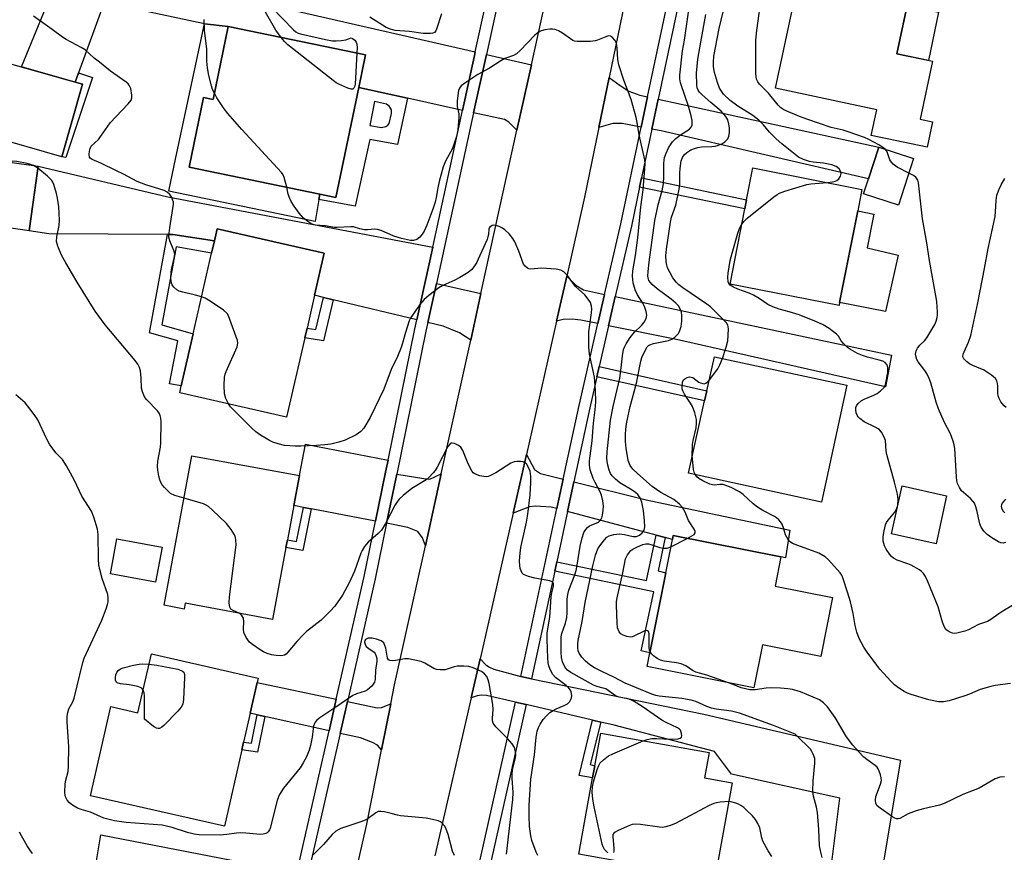
# Model space of a CAD drawing. Units: inches. Extents: x 1285762 to 1291762, y 509451 to 513451.
# Drawn here: x 1288028 to 1288328, y 511380 to 511634 of the extents above; entities that cross this region are included whole.
import ezdxf

# ---------------------------------------------------------------- set-up
doc = ezdxf.new("R2010")
doc.units = ezdxf.units.IN
doc.header["$MEASUREMENT"] = 0
for name, color, linetype in [('BLDG-Footprint', 5, 'Continuous'), ('CULTRL-Pad', 6, 'Continuous'), ('TRANS-Driveway', 251, 'Continuous'), ('TRANS-Non Street Sidewalk', 7, 'Continuous'), ('TRANS-Road', 130, 'Continuous'), ('TRANS-Street Sidewalk', 7, 'Continuous'), ('Undefined', 1, 'Continuous')]:
    doc.layers.add(name, color=color, linetype=linetype)

msp = doc.modelspace()

# ---------------------------------------------------------------- linework, layer by layer
at = {"layer": 'BLDG-Footprint'}
for points, elevation in [([(1288306.5, 511602.39), (1288304.85, 511594.63), (1288287.85, 511598.24), (1288289.52, 511606.07), (1288258.64, 511612.63), (1288266.34, 511648.83), (1288299.63, 511641.75), (1288295.68, 511623.16), (1288306.54, 511620.85), (1288302.78, 511603.17)], 354.08), ([(1288131.65, 511612.84), (1288124.71, 511579.31), (1288119.77, 511580.34), (1288079.94, 511588.58), (1288084.34, 511609.84), (1288087.27, 511609.24), (1288091.87, 511631.48), (1288133.72, 511622.81)], 329), ([(1288047.52, 511613.82), (1288041.23, 511591.71), (1288019.23, 511597.97), (1288025.51, 511620.08)], 325.5), ([(1288300.73, 511591.25), (1288296.15, 511577.01), (1288285.52, 511580.43), (1288286.98, 511584.97), (1288290.11, 511594.67)], 335.87), ([(1288033.98, 511588.85), (1288031.2, 511569.19), (1288013.84, 511571.65), (1288016.62, 511591.31)], 323.95), ([(1288278.2, 511547.26), (1288278.02, 511546.34), (1288244.81, 511552.88), (1288249.33, 511575.83), (1288249.87, 511578.62), (1288251.79, 511588.34), (1288285, 511581.8), (1288283.71, 511575.27)], 335), ([(1288115.22, 511536.52), (1288109.69, 511512.33), (1288077.09, 511519.77), (1288077.59, 511521.94), (1288081.2, 511537.78), (1288086.82, 511562.38), (1288087.66, 511566.06), (1288088.52, 511569.81), (1288121.12, 511562.36), (1288118.19, 511549.52), (1288115.9, 511539.49)], 327.2), ([(1288280.38, 511522.05), (1288272.72, 511486.43), (1288232.11, 511495.22), (1288237.06, 511517.28), (1288237.77, 511520.4), (1288240.09, 511530.77)], 333.06), ([(1288109.46, 511472.6), (1288105.39, 511450.68), (1288078.79, 511455.63), (1288078.46, 511453.84), (1288072.34, 511454.97), (1288080.83, 511500.6), (1288113.56, 511494.51), (1288111.84, 511485.39), (1288109.9, 511474.98)], 324.36), ([(1288310.81, 511488.39), (1288307.58, 511473.74), (1288294, 511476.73), (1288297.23, 511491.38)], 335.07), ([(1288276.08, 511457.38), (1288272.52, 511439.38), (1288254.68, 511442.91), (1288252.09, 511429.86), (1288219.57, 511436.3), (1288220.4, 511440.47), (1288225.23, 511464.88), (1288227.25, 511475.05), (1288227.48, 511476.23), (1288260.27, 511469.73), (1288258.51, 511460.86)], 330.71), ([(1288100.74, 511431.41), (1288098.61, 511422.08), (1288096.59, 511413.26), (1288096.06, 511410.94), (1288090.73, 511387.6), (1288049.91, 511396.93), (1288056.12, 511424.11), (1288064.36, 511422.22), (1288068.48, 511440.23), (1288101.06, 511432.78)], 323.32), ([(1288245.46, 511400.87), (1288240.19, 511371.66), (1288198.75, 511379.13), (1288202.94, 511402.38), (1288203.14, 511403.49), (1288203.6, 511406), (1288205.41, 511416.03), (1288238.43, 511410.08), (1288237.05, 511402.39)], 326.16)]:
    msp.add_lwpolyline(points, close=True, dxfattribs=dict(at, elevation=elevation))
at = {"layer": 'CULTRL-Pad'}
for points in [[(1288046.3, 511617.32), (1288045.27, 511614.46), (1288028.93, 511619.11), (1288043.22, 511654.16), (1288057.8, 511649.06), (1288054.06, 511638.76)], [(1288308.36, 511635.8), (1288305.24, 511621.13), (1288295.68, 511623.16), (1288298.8, 511637.84)], [(1288091.87, 511631.48), (1288087.27, 511609.24), (1288084.34, 511609.84), (1288079.94, 511588.58), (1288119.77, 511580.34), (1288119.49, 511578.68), (1288118.39, 511571.98), (1288073.78, 511581.2), (1288075.97, 511591.52), (1288084.62, 511632.31)], [(1288296.04, 511561.74), (1288292.22, 511544.57), (1288278.2, 511547.26), (1288283.71, 511575.27), (1288288.63, 511574.22), (1288286.59, 511563.95)], [(1288071.75, 511472.66), (1288069.76, 511462.01), (1288055.97, 511464.58), (1288057.96, 511475.24)]]:
    msp.add_lwpolyline(points, close=True, dxfattribs=at)
at = {"layer": 'TRANS-Driveway'}
for points in [[(1288167.19, 511623.71), (1288166.96, 511622.64), (1288163.3, 511605.86), (1288146.51, 511609.56), (1288131.65, 511612.84), (1288133.72, 511622.81), (1288091.87, 511631.48), (1288084.62, 511632.31), (1288054.06, 511638.76), (1288057.8, 511649.06), (1288088.46, 511641.79)], [(1288184.26, 511619.78), (1288179.88, 511599.88), (1288177.41, 511602.29), (1288176.05, 511603.05), (1288166.66, 511605.11), (1288170.55, 511622.93)], [(1288219.68, 511610.02), (1288217.72, 511600.79), (1288211.94, 511601.91), (1288209.05, 511601.83), (1288204.85, 511600.7), (1288207.98, 511615.93), (1288211.31, 511613.47), (1288213.98, 511611.78), (1288217.31, 511610.54)], [(1288221, 511600.16), (1288222.94, 511609.31), (1288290.11, 511594.67), (1288286.98, 511584.97), (1288223.86, 511599.61)], [(1288154.2, 511564.14), (1288149.37, 511541.99), (1288123.89, 511548.14), (1288120.93, 511548.86), (1288118.19, 511549.52), (1288121.12, 511562.36), (1288088.52, 511569.81), (1288087.66, 511566.06), (1288074.98, 511568.06), (1288073.35, 511568.07), (1288037.26, 511568.19), (1288031.2, 511569.19), (1288033.98, 511588.85), (1288073.53, 511579.54)], [(1288206.55, 511549.77), (1288204.51, 511540.88), (1288199.36, 511541.92), (1288196.72, 511542.17), (1288193.92, 511542.14), (1288191.94, 511541.58), (1288195.05, 511555.37), (1288197.82, 511552.59), (1288200.13, 511551.13)], [(1288168.89, 511550.02), (1288165.77, 511535.83), (1288162.36, 511538.07), (1288157.36, 511540.06), (1288152.72, 511541.18), (1288155.33, 511553.12)], [(1288207.78, 511540.22), (1288209.81, 511549.08), (1288294, 511531.23), (1288292.14, 511521.56), (1288228.47, 511536.06)], [(1288140.58, 511499.23), (1288139.82, 511495.52), (1288136.77, 511480.62), (1288117.21, 511484.36), (1288114.83, 511484.81), (1288111.84, 511485.39), (1288113.56, 511494.51), (1288115.4, 511504.08)], [(1288193.99, 511493.46), (1288192.68, 511487.36), (1288192.06, 511484.46), (1288190.35, 511484.92), (1288185.47, 511485.16), (1288183.7, 511484.97), (1288178.74, 511483.04), (1288182.78, 511500.97), (1288185.17, 511496.39), (1288187, 511495.19)], [(1288151.97, 511473.11), (1288151.06, 511475.59), (1288149.65, 511477.51), (1288146.67, 511478.72), (1288140.16, 511479.97), (1288143.22, 511494.96), (1288151.54, 511493.6), (1288153.37, 511493.47), (1288156.82, 511495.08)], [(1288225.09, 511475.63), (1288222.3, 511476.38), (1288195.29, 511483.6), (1288197.23, 511492.65), (1288219.26, 511487.18), (1288263.01, 511477.85), (1288261.71, 511469.45), (1288260.27, 511469.73), (1288227.48, 511476.23), (1288227.25, 511475.05)], [(1288124.82, 511426.34), (1288122.62, 511416.67), (1288103, 511421.09), (1288100.68, 511421.61), (1288098.61, 511422.08), (1288100.74, 511431.41)], [(1288141.42, 511424.89), (1288138.62, 511410.88), (1288137.36, 511412.34), (1288135.89, 511413.14), (1288132.17, 511414.53), (1288125.98, 511415.92), (1288128.19, 511425.64), (1288137.23, 511423.73), (1288138.64, 511423.85)], [(1288112.77, 511373.36), (1288110.75, 511364.45), (1288090.68, 511368.52), (1288087.45, 511369.17), (1288051.69, 511376.43), (1288053.06, 511385.01)]]:
    msp.add_lwpolyline(points, close=True, dxfattribs=at)
at = {"layer": 'TRANS-Non Street Sidewalk'}
for points in [[(1288050.51, 511615.88), (1288042.4, 511591.49), (1288041.23, 511591.71), (1288047.52, 511613.82), (1288045.27, 511614.46), (1288046.3, 511617.32)], [(1288217.25, 511582.49), (1288217.84, 511585.27), (1288249.87, 511578.62), (1288249.33, 511575.83)], [(1288087.66, 511566.06), (1288086.82, 511562.38), (1288076.02, 511564.27), (1288071.67, 511540.46), (1288081.2, 511537.78), (1288077.59, 511521.94), (1288074.03, 511522.55), (1288076.57, 511535.64), (1288067.87, 511538.09), (1288073.35, 511568.07), (1288074.98, 511568.06)], [(1288123.89, 511548.14), (1288120.92, 511535.61), (1288115.22, 511536.52), (1288115.9, 511539.49), (1288118.6, 511539.06), (1288120.93, 511548.86)], [(1288204.22, 511524.67), (1288204.94, 511527.79), (1288237.77, 511520.4), (1288237.06, 511517.28)], [(1288117.21, 511484.36), (1288114.64, 511471.67), (1288109.46, 511472.6), (1288109.9, 511474.98), (1288112.74, 511474.48), (1288114.83, 511484.81)], [(1288225.09, 511475.63), (1288222.9, 511465.44), (1288225.23, 511464.88), (1288220.4, 511440.47), (1288217.7, 511441.13), (1288221.6, 511459.06), (1288191.38, 511465.36), (1288192, 511468.27), (1288219.33, 511462.57), (1288222.3, 511476.38)], [(1288103, 511421.09), (1288100.82, 511410.21), (1288096.06, 511410.94), (1288096.59, 511413.26), (1288098.93, 511412.91), (1288100.68, 511421.61)], [(1288205.39, 511419.37), (1288202.14, 511406.42), (1288203.6, 511406), (1288203.14, 511403.49), (1288202.94, 511402.38), (1288198.8, 511403.1), (1288202.92, 511419.95)]]:
    msp.add_lwpolyline(points, close=True, dxfattribs=at)
for points in [[(1288146.51, 511609.56, 0), (1288143.44, 511595.52, 0), (1288135, 511597.01, 0), (1288130.56, 511576.67, 0), (1288119.49, 511578.68, 0), (1288119.77, 511580.34, 0), (1288124.71, 511579.31, 0), (1288131.65, 511612.84, 0)], [(1288135.06, 511601.28, 0), (1288138.61, 511600.65, 0), (1288139.94, 511600.92, 0), (1288140.55, 511601.33, 0), (1288140.98, 511601.88, 0), (1288141.64, 511604.92, 0), (1288141.6, 511606.08, 0), (1288141.08, 511607.11, 0), (1288140.16, 511607.82, 0), (1288136.42, 511608.61, 0)]]:
    msp.add_polyline3d(points, close=True, dxfattribs=at)
at = {"layer": 'TRANS-Road'}
for points in [[(1288130.42, 511372.2), (1288134.08, 511388.21), (1288138.62, 511410.88), (1288141.42, 511424.89), (1288142.6, 511430.76), (1288151.97, 511473.11), (1288156.82, 511495.08), (1288165.77, 511535.83), (1288168.89, 511550.02), (1288179.88, 511599.88), (1288184.26, 511619.78), (1288193.38, 511661.01)], [(1288216.49, 511657.34), (1288207.98, 511615.93), (1288204.85, 511600.7), (1288200.47, 511579.42), (1288195.05, 511555.37), (1288191.94, 511541.58), (1288182.78, 511500.97), (1288178.74, 511483.04), (1288169.82, 511443.51), (1288168.7, 511438.61), (1288165.97, 511426.77), (1288154.86, 511378.57)]]:
    msp.add_lwpolyline(points, dxfattribs=at)
msp.add_lwpolyline([(1288181.09, 511433.24), (1288184.35, 511432.55), (1288236.78, 511421.74), (1288296.75, 511407.75), (1288290.97, 511373.11), (1288275.87, 511376.66), (1288278.31, 511396.2), (1288245.22, 511403.53), (1288240.11, 511410.42), (1288209.47, 511418.41), (1288205.39, 511419.37), (1288202.92, 511419.95), (1288182.66, 511424.69), (1288179.42, 511425.45), (1288170.6, 511427.52), (1288169.18, 511427.59), (1288167.76, 511427.42), (1288165.97, 511426.77), (1288168.7, 511438.61), (1288170.35, 511436.87), (1288171.53, 511436.09), (1288172.82, 511435.51)], close=True, dxfattribs=at)
at = {"layer": 'TRANS-Street Sidewalk'}
for points in [[(1288229.73, 511641.36), (1288222.94, 511609.31), (1288221, 511600.16), (1288217.84, 511585.27), (1288217.25, 511582.49), (1288214.73, 511570.6), (1288209.81, 511549.08), (1288207.78, 511540.22), (1288204.94, 511527.79), (1288204.22, 511524.67), (1288202.06, 511515.21), (1288197.23, 511492.65), (1288195.29, 511483.6), (1288192, 511468.27), (1288191.38, 511465.36), (1288184.35, 511432.55), (1288181.09, 511433.24), (1288192.06, 511484.46), (1288192.68, 511487.36), (1288193.99, 511493.46), (1288198.8, 511515.93), (1288204.51, 511540.88), (1288206.55, 511549.77), (1288211.48, 511571.32), (1288217.72, 511600.79), (1288219.68, 511610.02), (1288230.09, 511659.16)], [(1288167.64, 511372.93), (1288179.42, 511425.45), (1288182.66, 511424.69), (1288170.89, 511372.23)]]:
    msp.add_lwpolyline(points, dxfattribs=at)
for points in [[(1288230.16, 511892.59, 0), (1288226.41, 511875.1, 0), (1288222.64, 511857.64, 0), (1288210.47, 511801.21, 0), (1288208.29, 511791.1, 0), (1288204.08, 511771.56, 0), (1288199.03, 511749.36, 0), (1288194.51, 511729.5, 0), (1288182.23, 511675.49, 0), (1288180.18, 511666.5, 0), (1288176.99, 511652.46, 0), (1288170.55, 511622.93, 0), (1288166.66, 511605.11, 0), (1288155.33, 511553.12, 0), (1288152.72, 511541.18, 0), (1288152.15, 511538.54, 0), (1288143.22, 511494.96, 0), (1288140.16, 511479.97, 0), (1288136.7, 511463.08, 0), (1288128.19, 511425.64, 0), (1288125.98, 511415.92, 0), (1288116.16, 511372.69, 0)], [(1288112.77, 511373.36, 0), (1288122.62, 511416.67, 0), (1288124.82, 511426.34, 0), (1288133.33, 511463.81, 0), (1288136.77, 511480.62, 0), (1288139.82, 511495.52, 0), (1288140.58, 511499.23, 0), (1288148.77, 511539.25, 0), (1288149.37, 511541.99, 0), (1288154.2, 511564.14, 0), (1288163.3, 511605.86, 0), (1288166.96, 511622.64, 0), (1288167.19, 511623.71, 0), (1288173.62, 511653.21, 0)]]:
    msp.add_polyline3d(points, dxfattribs=at)
at = {"layer": 'Undefined'}
for p, q in [((1288033.9, 511588.24, 324), (1288032.55, 511589.06, 324)), ((1288295.86, 511485.14, 334), (1288295.97, 511485.64, 334)), ((1288226.81, 511472.82, 330), (1288231.73, 511475.38, 330))]:
    msp.add_line(p, q, dxfattribs=at)
for points, elevation in [([(1288105.12, 511637.33), (1288111.81, 511630.43), (1288112.47, 511629.86), (1288113.16, 511629.46), (1288113.87, 511629.23), (1288121.55, 511627.44), (1288123.67, 511627.06), (1288124.77, 511627.04), (1288126.44, 511627.17), (1288127.76, 511627.42), (1288129.4, 511627.98), (1288129.8, 511627.83), (1288130.46, 511627.24), (1288130.83, 511626.68), (1288131.08, 511626.1), (1288131.2, 511625.03), (1288131.07, 511623.36)], 330), ([(1288231.73, 511475.38), (1288233.14, 511476.12), (1288233.83, 511476.58), (1288234.22, 511477.12), (1288234.23, 511477.52), (1288233.92, 511478.2), (1288232.11, 511480.83), (1288231.1, 511483.34), (1288230.31, 511484.8), (1288229.41, 511485.84), (1288227.66, 511487.26), (1288223.75, 511489.39), (1288221.06, 511491.2), (1288216.56, 511495.12), (1288215.16, 511496.5), (1288214.42, 511497.61), (1288213.78, 511499.1), (1288213.12, 511502.91), (1288212.94, 511504.93), (1288212.93, 511507.2), (1288213.02, 511508.61), (1288213.26, 511510.28), (1288213.75, 511512.79), (1288214.42, 511515.6), (1288216.31, 511522.7), (1288217.62, 511529.42), (1288217.96, 511530.49), (1288218.73, 511532.3), (1288219.53, 511533.75), (1288219.91, 511534.14), (1288220.37, 511534.44), (1288221.44, 511534.81), (1288226.05, 511535.76), (1288227.08, 511536.15), (1288227.99, 511536.75), (1288228.96, 511537.73), (1288229.39, 511538.41), (1288229.87, 511539.99), (1288230.14, 511541.63), (1288230.15, 511543.3), (1288230.03, 511544.39), (1288229.65, 511545.39), (1288229.06, 511546.3), (1288228.25, 511547.14), (1288226.87, 511548.3), (1288222.59, 511551.45), (1288221.05, 511552.74), (1288220.52, 511553.37), (1288220.1, 511554.05), (1288219.84, 511554.81), (1288219.79, 511555.36), (1288219.86, 511556.77), (1288220.16, 511559.64), (1288221.92, 511572.29), (1288222.93, 511577.03), (1288224.14, 511581.45), (1288224.56, 511583.45), (1288224.67, 511585.73), (1288224.61, 511589.7), (1288224.7, 511590.72), (1288224.88, 511591.5), (1288225.36, 511592.85), (1288226.07, 511594.42), (1288226.64, 511595.4), (1288227.31, 511596.31), (1288228.34, 511597.31), (1288229.69, 511598.41), (1288232.49, 511600.11), (1288233.01, 511600.75), (1288233.24, 511601.47), (1288233.3, 511602.81), (1288233.01, 511604.26), (1288232.2, 511607.13), (1288231.1, 511610.14), (1288229.73, 511614.32), (1288229.49, 511615.46), (1288229.48, 511616.61), (1288230.31, 511624.03), (1288230.89, 511627.31), (1288232.46, 511637.95)], 330), ([(1288274.46, 511583.88), (1288276.03, 511584.1), (1288276.85, 511584.3), (1288277.34, 511584.52), (1288277.93, 511585.01), (1288278.48, 511585.86), (1288278.63, 511586.61), (1288278.51, 511587.39), (1288278.09, 511588.08), (1288277.2, 511588.72), (1288275.87, 511589.25), (1288273.34, 511589.76), (1288270.18, 511590.12), (1288269.05, 511590.33), (1288267.19, 511590.93), (1288265.67, 511591.64), (1288260.56, 511595.67), (1288258.82, 511597.2), (1288256.79, 511599.2), (1288254.98, 511601.52), (1288253.58, 511602.91), (1288251.73, 511604.27), (1288247.22, 511607.14), (1288244.89, 511608.92), (1288242.84, 511610.87), (1288242.17, 511611.72), (1288241.63, 511612.68), (1288241.02, 511614.33), (1288240.08, 511617.45), (1288239.78, 511619.16), (1288239.73, 511620.6), (1288239.92, 511622.37), (1288241.48, 511630.81), (1288243.35, 511638.42)], 334), ([(1288292.08, 511594.04), (1288291.36, 511594.6), (1288290.12, 511595.33), (1288287.08, 511596.98), (1288285.74, 511597.58), (1288280.83, 511599.38), (1288279.27, 511599.83), (1288275.66, 511600.68), (1288268.48, 511603.11), (1288265.99, 511604.02), (1288262.63, 511605.41), (1288261.2, 511606.07), (1288260.3, 511606.66), (1288259.45, 511607.42), (1288256.53, 511611.12), (1288253.78, 511613.91), (1288253.27, 511614.61), (1288252.91, 511615.38), (1288252.75, 511616.22), (1288252.71, 511617.1), (1288252.64, 511625.75), (1288252.69, 511627.24), (1288252.93, 511630.22), (1288254.31, 511639.98)], 336), ([(1288083.78, 511549.04), (1288081.94, 511549.58), (1288078.01, 511550.45), (1288076.93, 511550.78), (1288076.18, 511551.2), (1288075.31, 511551.97), (1288074.81, 511552.66), (1288074.61, 511553.18), (1288074.41, 511554.61), (1288074.49, 511556.68), (1288074.69, 511557.79), (1288075.44, 511560.83), (1288075.57, 511561.93), (1288075.49, 511562.57), (1288075.32, 511563.12), (1288074.05, 511566.15), (1288073.8, 511567.27), (1288073.84, 511568.4), (1288074.06, 511570.11), (1288075.21, 511577.32), (1288075.18, 511577.89), (1288074.95, 511578.71), (1288074.58, 511579.5), (1288074.11, 511580.23), (1288073.32, 511580.97), (1288072.36, 511581.49), (1288066.79, 511583.15), (1288064.09, 511584.15), (1288059.98, 511586.42), (1288057.88, 511587.48), (1288053.1, 511589.79), (1288050.39, 511590.9), (1288049.82, 511591.28), (1288049.59, 511591.65), (1288049.49, 511592.38), (1288049.58, 511593.46), (1288049.77, 511594.26), (1288050.13, 511594.95), (1288052.39, 511597), (1288055.89, 511602.05), (1288061.37, 511607.88), (1288062.27, 511608.99), (1288062.55, 511609.73), (1288062.54, 511610.54), (1288062.16, 511612.51), (1288061.74, 511613.52), (1288061.39, 511613.94), (1288060.75, 511614.49), (1288056.02, 511617.86), (1288052.62, 511620.55), (1288051.05, 511621.84), (1288048.28, 511624.33), (1288047.07, 511625.07), (1288042.51, 511627.47), (1288041.35, 511628.18), (1288038.28, 511630.55), (1288032.56, 511634.57)], 326), ([(1288107.99, 511628.14), (1288106.4, 511630.32), (1288103.29, 511635.81)], 330), ([(1288156.9, 511635.28), (1288155.4, 511630.6), (1288155.15, 511630.12), (1288154.7, 511629.66), (1288154.28, 511629.46), (1288153.53, 511629.31), (1288151.31, 511629.36), (1288147.08, 511629.95), (1288142.79, 511630.24), (1288141.36, 511630.59), (1288140, 511631.14), (1288134.99, 511634.25)], 330), ([(1288242.49, 511530.25), (1288243.65, 511533.68), (1288244.12, 511535.62), (1288244.36, 511539.13), (1288244.28, 511539.96), (1288244.1, 511540.44), (1288243.69, 511541.07), (1288243, 511541.84), (1288238.86, 511545.93), (1288237.7, 511546.82), (1288230.43, 511551.73), (1288229.18, 511552.7), (1288228.37, 511553.48), (1288227.39, 511554.84), (1288225.8, 511557.83), (1288225.53, 511558.65), (1288225.3, 511559.8), (1288225.23, 511561.55), (1288225.44, 511563.54), (1288226.62, 511571.8), (1288227, 511573.27), (1288228.26, 511576.99), (1288229.35, 511581.86), (1288229.5, 511583.34), (1288229.53, 511586.71), (1288229.62, 511588.14), (1288229.93, 511590.46), (1288230.28, 511591.48), (1288230.87, 511592.32), (1288231.69, 511593.05), (1288232.88, 511593.8), (1288233.93, 511594.26), (1288235.03, 511594.58), (1288236.15, 511594.79), (1288239.28, 511594.89), (1288240.32, 511594.99), (1288241.32, 511595.25), (1288242.34, 511595.67), (1288243.24, 511596.27), (1288244.11, 511597.25), (1288244.42, 511597.99), (1288244.61, 511599.12), (1288244.65, 511600.57), (1288244.47, 511601.65), (1288244.09, 511602.97), (1288243.55, 511604.01), (1288242.07, 511605.6), (1288238.97, 511608.24), (1288236.35, 511610.59), (1288235.53, 511611.43), (1288235.06, 511612.08), (1288234.8, 511612.72), (1288234.65, 511613.54), (1288234.57, 511617.25), (1288235.04, 511621.54), (1288235.89, 511626.64), (1288237.46, 511635.15)], 332), ([(1288087.66, 511611.12), (1288087.12, 511612.24), (1288086.74, 511613.33), (1288086, 511616.52), (1288085.56, 511618.86), (1288085.39, 511620.91), (1288085.36, 511624.51), (1288084.63, 511630.35), (1288084.52, 511633.63)], 328), ([(1288272.91, 511378.08), (1288272.45, 511379.71), (1288272.06, 511381.66), (1288271.82, 511386.63), (1288271.43, 511391.83), (1288271.12, 511393.45), (1288270.29, 511396.82), (1288270.07, 511398.24), (1288270.15, 511401.43), (1288270.65, 511406.87), (1288270.63, 511408.27), (1288270.17, 511409.64), (1288269.78, 511410.42), (1288269.29, 511411.15), (1288265.21, 511415.19), (1288264.61, 511415.65), (1288263.67, 511416.12), (1288258.07, 511418.38), (1288247.71, 511422.11), (1288245.21, 511422.67), (1288240.54, 511423.32), (1288239.17, 511423.61), (1288237.74, 511424.14), (1288234.38, 511425.67), (1288233, 511426.1), (1288230.07, 511426.57), (1288223.2, 511427.3), (1288222.21, 511427.52), (1288221, 511427.93), (1288212.86, 511431.22), (1288209.4, 511433.11), (1288205.74, 511434.8), (1288203.54, 511435.91), (1288202.07, 511436.83), (1288200.75, 511437.92), (1288199.66, 511439.2), (1288198.88, 511440.36), (1288198.57, 511441.08), (1288198.38, 511442.09), (1288198.39, 511443.11), (1288198.54, 511444.22), (1288199.74, 511450.09), (1288200.66, 511455.88), (1288202.97, 511466.99), (1288203.76, 511470.27), (1288204.51, 511472.18), (1288205.12, 511473.14), (1288206.54, 511474.92), (1288207.31, 511475.72), (1288207.99, 511476.18), (1288209.35, 511476.59), (1288210.22, 511476.71), (1288211.04, 511476.73), (1288212.65, 511476.55), (1288215.28, 511475.92), (1288216.27, 511476), (1288217.2, 511476.41), (1288218, 511477.04), (1288218.59, 511477.91), (1288218.77, 511478.4), (1288218.85, 511478.95), (1288218.79, 511480.69), (1288218.47, 511483.9), (1288217.88, 511486.44), (1288217.39, 511487.78), (1288216.73, 511488.73), (1288215.99, 511489.42), (1288214.98, 511490.12), (1288211.26, 511492.36), (1288209.9, 511493.44), (1288208.86, 511494.44), (1288208.37, 511495.14), (1288207.94, 511496.19), (1288207.5, 511498.11), (1288207.28, 511499.79), (1288207.34, 511501.74), (1288208.36, 511511.4), (1288209.17, 511515.63), (1288211.2, 511524.27), (1288211.66, 511527.4), (1288212.01, 511531.05), (1288212.37, 511532.94), (1288212.63, 511533.66), (1288213.13, 511534.69), (1288214.34, 511536.64), (1288215.7, 511538.23), (1288217.81, 511540.25), (1288218.63, 511541.3), (1288219.23, 511542.46), (1288219.41, 511543.48), (1288219.29, 511544.53), (1288218.78, 511546.08), (1288218.26, 511547.07), (1288216.64, 511549.68), (1288215.94, 511551.17), (1288215.32, 511553.28), (1288215.11, 511555.29), (1288215.23, 511556.96), (1288215.97, 511561.58), (1288216.7, 511566.99), (1288217.62, 511576.47), (1288218.33, 511581.67), (1288218.85, 511588.16), (1288218.9, 511589.63), (1288218.83, 511590.8), (1288217.09, 511598.37), (1288216.53, 511602.22), (1288216.21, 511603.68), (1288214.69, 511609.15), (1288212.45, 511615.04), (1288210.87, 511619.78), (1288210.59, 511621.39), (1288210.43, 511624.96), (1288210.17, 511626.34), (1288209.67, 511627.29), (1288208.97, 511628.09), (1288208.38, 511628.5), (1288207.69, 511628.57), (1288206.93, 511628.35), (1288204.4, 511627.26), (1288203.69, 511627.06), (1288202.26, 511626.91), (1288198.21, 511626.84), (1288197.39, 511626.98), (1288196.9, 511627.2), (1288193.71, 511629.46), (1288192.52, 511630.14), (1288191.53, 511630.55), (1288190.71, 511630.66), (1288189.85, 511630.6), (1288188.4, 511630.39), (1288187.27, 511630.11), (1288186.33, 511629.65), (1288185.28, 511628.84), (1288180.87, 511624.13), (1288179.77, 511623.15), (1288178.79, 511622.59), (1288176.22, 511621.65), (1288174.93, 511621.01), (1288171.47, 511618.76), (1288168, 511616.79), (1288163.98, 511614.22), (1288162.83, 511613.34), (1288162.33, 511612.67), (1288162.06, 511611.89), (1288161.69, 511608.78), (1288161.64, 511607.09), (1288162.15, 511604.83), (1288162.21, 511603.74), (1288161.87, 511599.92), (1288161.45, 511597.93), (1288160.58, 511595.17), (1288160.17, 511594.1), (1288158.22, 511590.61), (1288157.43, 511588.63), (1288156.14, 511584.22), (1288155.72, 511582.22), (1288155.27, 511579.31), (1288154.92, 511577.91), (1288154.2, 511575.71), (1288152.37, 511570.86), (1288151.59, 511569.06), (1288151.01, 511568.09), (1288150.23, 511567.2), (1288149.32, 511566.54), (1288148.3, 511566.25), (1288147.45, 511566.23), (1288144.7, 511566.81), (1288142.38, 511567.49), (1288138.48, 511569.26), (1288137.39, 511569.6), (1288136.56, 511569.64), (1288134.28, 511569.47), (1288133.43, 511569.5), (1288132.04, 511569.76), (1288130.11, 511570.32), (1288129.28, 511570.42), (1288125.06, 511570.12), (1288124.23, 511570.12), (1288121.38, 511570.7), (1288118.49, 511570.92), (1288117.39, 511571.21), (1288116.14, 511571.95), (1288114.81, 511573.06), (1288113.5, 511574.56), (1288112.01, 511576.63), (1288111.1, 511578.05), (1288110.62, 511579.03), (1288110.2, 511580.31), (1288109.71, 511582.42)], 328), ([(1288131.07, 511623.36), (1288130.58, 511613.82), (1288130.36, 511613.06), (1288130.13, 511612.62), (1288129.81, 511612.35), (1288129.38, 511612.31), (1288128.35, 511612.62), (1288125.6, 511613.88), (1288124.81, 511614.31), (1288123.83, 511614.99), (1288110.06, 511625.91), (1288109.06, 511626.87), (1288107.99, 511628.14)], 330), ([(1288109.71, 511582.42), (1288108.97, 511585.41), (1288108.62, 511586.19), (1288108.12, 511586.9), (1288096, 511600.09), (1288091.75, 511604.93), (1288090.68, 511606.32), (1288089.19, 511608.51), (1288088.4, 511609.75), (1288087.66, 511611.12)], 328), ([(1288299.29, 511586.78), (1288295.72, 511588.61), (1288294.57, 511589.46), (1288294, 511590.09), (1288293.54, 511590.78), (1288292.83, 511592.98), (1288292.56, 511593.46), (1288292.08, 511594.04)], 336), ([(1288032.55, 511589.06), (1288031.66, 511589.42), (1288030.63, 511589.7), (1288027.49, 511590.3), (1288026.05, 511590.39), (1288023.92, 511590.27)], 324), ([(1288078.42, 511487.64), (1288075.57, 511488.5), (1288074.33, 511489.11), (1288073.47, 511489.84), (1288072.47, 511490.86), (1288071.74, 511491.73), (1288071.3, 511492.43), (1288071.02, 511493.25), (1288070.76, 511494.39), (1288070.44, 511496.13), (1288070.33, 511497.28), (1288070.44, 511498.94), (1288071.2, 511503.15), (1288071.36, 511504.59), (1288071.48, 511510.86), (1288071.38, 511512.03), (1288071.16, 511512.81), (1288070.81, 511513.54), (1288070.31, 511514.23), (1288067.04, 511517.67), (1288066.5, 511518.37), (1288066.12, 511519.09), (1288065.73, 511520.11), (1288065.5, 511521.17), (1288065.4, 511524.19), (1288065.13, 511526.45), (1288064.83, 511527.52), (1288064.32, 511528.5), (1288063.5, 511529.64), (1288054.43, 511540.47), (1288051.39, 511544.68), (1288045.89, 511553.51), (1288042.4, 511559.39), (1288041.13, 511561.76), (1288039.92, 511564.46), (1288039.6, 511565.89), (1288039.61, 511567.35), (1288040.32, 511570.73), (1288040.44, 511572.45), (1288040.23, 511576.5), (1288039.89, 511579.09), (1288039.56, 511580.49), (1288038.73, 511583.26), (1288038.4, 511584.04), (1288038.11, 511584.5), (1288036.79, 511585.85), (1288033.9, 511588.24)], 324), ([(1288328.74, 511474.12), (1288328.07, 511473.93), (1288327.37, 511474.01), (1288326.59, 511474.34), (1288324.56, 511475.56), (1288323.12, 511476.59), (1288322.16, 511477.63), (1288321.34, 511478.78), (1288320.89, 511479.81), (1288319.98, 511484.02), (1288319.59, 511485.33), (1288319.27, 511486.08), (1288318.82, 511486.77), (1288318.06, 511487.59), (1288315.92, 511489.34), (1288315.35, 511489.92), (1288314.75, 511490.86), (1288314.17, 511492.14), (1288313.95, 511492.96), (1288313.81, 511494.11), (1288313.33, 511502.79), (1288313.15, 511503.92), (1288312.82, 511505.03), (1288311.99, 511507.21), (1288310.04, 511510.91), (1288308.3, 511514.92), (1288307.66, 511516.89), (1288305.98, 511522.85), (1288305.5, 511524.17), (1288304.77, 511525.64), (1288304.2, 511526.58), (1288302.09, 511529.23), (1288301.73, 511529.97), (1288301.4, 511531), (1288301.33, 511531.51), (1288301.39, 511532.04), (1288301.57, 511532.57), (1288301.97, 511533.35), (1288302.67, 511534.28), (1288304.08, 511535.65), (1288304.79, 511536.49), (1288307.18, 511540.63), (1288307.59, 511541.64), (1288307.89, 511542.69), (1288308.03, 511543.5), (1288308.05, 511544.37), (1288307.79, 511547.59), (1288307.57, 511549.34), (1288305.59, 511560.14), (1288304.73, 511565.49), (1288303.42, 511572.86), (1288302.29, 511583.77), (1288302.02, 511584.58), (1288301.38, 511585.5), (1288300.7, 511586.01), (1288299.29, 511586.78)], 336), ([(1288248.41, 511571.17), (1288249.07, 511572.09), (1288249.92, 511572.88), (1288258.18, 511579.55), (1288259.12, 511580.25), (1288259.87, 511580.68), (1288261.51, 511581.27), (1288268.24, 511583.29), (1288269.38, 511583.46), (1288274.46, 511583.88)], 334), ([(1288328.94, 511515.24), (1288328.31, 511515.84), (1288327.38, 511516.99), (1288326.81, 511518), (1288326.54, 511518.83), (1288326.39, 511519.68), (1288326.38, 511521.83), (1288326.29, 511522.64), (1288326.1, 511523.42), (1288325.72, 511524.1), (1288325.13, 511524.66), (1288324.45, 511525.17), (1288322.04, 511526.73), (1288321.26, 511527.11), (1288318.79, 511528.05), (1288317.76, 511528.58), (1288316.83, 511529.3), (1288316.06, 511530.11), (1288315.8, 511530.77), (1288315.86, 511531.51), (1288316.14, 511532.29), (1288317.5, 511535.17), (1288318.19, 511537.27), (1288320.28, 511547.18), (1288322.4, 511557.67), (1288323.5, 511563.77), (1288325.56, 511573.51), (1288325.73, 511574.94), (1288325.87, 511578.41), (1288326.12, 511580), (1288326.84, 511581.89), (1288327.48, 511583.2), (1288328.57, 511585.12)], 338), ([(1288218.37, 511413.7), (1288219.55, 511414.09), (1288221, 511414.35), (1288222.49, 511414.36), (1288226.7, 511414.15), (1288228.96, 511414.28), (1288229.66, 511414.49), (1288229.98, 511414.74), (1288230.11, 511415.13), (1288230.05, 511415.86), (1288229.67, 511416.86), (1288229.38, 511417.22), (1288228.82, 511417.67), (1288225.32, 511419.24), (1288224.07, 511419.92), (1288217.98, 511424.12), (1288215.56, 511425.66), (1288214.76, 511426.07), (1288213.76, 511426.43), (1288211.03, 511427.01), (1288209.94, 511427.4), (1288209.2, 511427.84), (1288207.67, 511429.05), (1288206.97, 511429.46), (1288206.18, 511429.76), (1288204.19, 511430.27), (1288203.22, 511430.64), (1288196.28, 511434.48), (1288195.32, 511435.17), (1288194.6, 511436.06), (1288193.77, 511437.77), (1288193.41, 511439.06), (1288193.3, 511440.69), (1288193.38, 511445.33), (1288193.55, 511446.35), (1288194.68, 511449.53), (1288195.06, 511451.25), (1288195.16, 511452.73), (1288195.21, 511456.88), (1288195.34, 511458.28), (1288195.69, 511459.62), (1288197.5, 511464.24), (1288197.93, 511465.59), (1288198.26, 511467.22), (1288199.12, 511472.96), (1288199.7, 511475.54), (1288200.29, 511477.14), (1288200.83, 511478.05), (1288201.35, 511478.67), (1288202, 511479.19), (1288202.48, 511479.46), (1288204.68, 511480.36), (1288205.06, 511480.65), (1288205.53, 511481.2), (1288205.75, 511481.66), (1288205.96, 511482.46), (1288206.15, 511483.89), (1288206.24, 511485.33), (1288206.08, 511486.79), (1288205.66, 511488.52), (1288205.19, 511489.61), (1288203.71, 511492.38), (1288203.12, 511493.65), (1288202.18, 511496.31), (1288201.94, 511497.68), (1288201.98, 511499.03), (1288202.78, 511505.17), (1288203.25, 511510.54), (1288203.75, 511514.57), (1288203.9, 511517.06), (1288203.79, 511520.43), (1288203.49, 511524.56), (1288202.03, 511531.59), (1288201.79, 511533.74), (1288201.76, 511538.38), (1288202.61, 511544.17), (1288202.68, 511545.33), (1288202.62, 511546.19), (1288202.29, 511547.28), (1288201.32, 511548.72), (1288200.53, 511549.59), (1288197.67, 511552.19), (1288195.24, 511555.53), (1288194.12, 511556.66), (1288193.22, 511557.17), (1288191.81, 511557.43), (1288187.37, 511557.74), (1288184.01, 511557.48), (1288183.5, 511557.56), (1288183.07, 511557.75), (1288182.33, 511558.36), (1288181.91, 511559.02), (1288180.49, 511563), (1288179.2, 511565.84), (1288178.59, 511566.82), (1288177.45, 511568.21), (1288176.19, 511569.47), (1288175.47, 511569.94), (1288174.43, 511570.44), (1288173.58, 511570.75), (1288172.8, 511570.84), (1288172.32, 511570.77), (1288171.88, 511570.52), (1288171.53, 511570.14), (1288171.29, 511569.68), (1288171.17, 511568.06), (1288171.03, 511567.31), (1288170.78, 511566.51), (1288170.22, 511565.17), (1288167.5, 511559.37), (1288166.75, 511558.22), (1288166.08, 511557.36), (1288165.05, 511556.43), (1288162.49, 511554.9), (1288160.91, 511554.06), (1288157.24, 511552.53), (1288156.02, 511551.75), (1288152.97, 511549.39), (1288151.62, 511548.24), (1288150.25, 511546.65), (1288148.71, 511544.45), (1288147.58, 511542.71), (1288147.06, 511541.67), (1288145.87, 511538.12), (1288145.02, 511534.92), (1288144.56, 511533.56), (1288143.43, 511530.85), (1288141.51, 511526.89), (1288139.26, 511520.91), (1288135.12, 511512.22), (1288133.18, 511509.01), (1288132.3, 511507.92), (1288130.88, 511506.98), (1288127.5, 511505.33), (1288125.63, 511504.74), (1288123.2, 511504.15), (1288121.35, 511503.89), (1288118.76, 511503.7), (1288114.04, 511503.48), (1288112.27, 511503.47), (1288109.02, 511503.71), (1288107.09, 511504.2), (1288105.48, 511504.76), (1288104.45, 511505.25), (1288101.73, 511506.9), (1288100.32, 511507.89), (1288099.05, 511509.03), (1288093.62, 511514.44), (1288092.63, 511515.51), (1288092.02, 511516.36)], 326), ([(1288295.97, 511485.64), (1288296.08, 511487.19), (1288295.84, 511488.9), (1288294.96, 511492.57), (1288292.63, 511500.99), (1288292.42, 511502.12), (1288292.15, 511505.18), (1288291.82, 511506.25), (1288290.94, 511507.78), (1288290.4, 511508.45), (1288289.98, 511508.81), (1288289.05, 511509.34), (1288285.66, 511510.93), (1288284.35, 511511.9), (1288283.83, 511512.48), (1288283.57, 511512.92), (1288283.27, 511513.71), (1288283.12, 511514.53), (1288283.17, 511515.32), (1288283.39, 511515.81), (1288283.9, 511516.49), (1288284.74, 511517.29), (1288285.72, 511517.87), (1288288.61, 511519.04), (1288289.62, 511519.53), (1288290.71, 511520.33), (1288291.64, 511521.32), (1288292.06, 511522.04), (1288292.31, 511522.85), (1288292.85, 511525.99), (1288292.91, 511527.4), (1288292.78, 511527.92), (1288292.56, 511528.39), (1288292.04, 511528.98), (1288291.34, 511529.39), (1288290.25, 511529.74), (1288286.74, 511530.64), (1288285.17, 511531.17), (1288283.63, 511531.8), (1288281.56, 511532.94), (1288280.62, 511533.6), (1288279.41, 511534.77), (1288278.71, 511535.64), (1288277.85, 511537.07), (1288277.27, 511537.68), (1288274.97, 511539.42), (1288273.23, 511540.47), (1288271.11, 511541.44), (1288265.87, 511543.53), (1288262.85, 511544.47), (1288259.74, 511545.25), (1288257.85, 511545.98), (1288256.29, 511546.74), (1288253.71, 511548.56), (1288251.94, 511549.56), (1288250.63, 511550.16), (1288247.18, 511551.33), (1288245.83, 511551.95), (1288244.88, 511552.57), (1288244.45, 511553.12), (1288244.25, 511553.63), (1288244.09, 511555.06), (1288244.21, 511556.25), (1288244.86, 511560.09), (1288245.41, 511562.31), (1288247.21, 511568.46), (1288247.72, 511569.83), (1288248.41, 511571.17)], 334), ([(1288092.02, 511516.36), (1288091.16, 511518.04), (1288090.77, 511519.42), (1288090.68, 511522), (1288090.78, 511524.57), (1288090.98, 511525.41), (1288091.29, 511526.23), (1288094.57, 511533.77), (1288094.82, 511534.86), (1288094.71, 511535.69), (1288092.41, 511542.16), (1288091.96, 511543.25), (1288091.53, 511543.99), (1288090.48, 511544.93), (1288086.38, 511547.69), (1288084.89, 511548.58), (1288083.78, 511549.04)], 326), ([(1288238.51, 511523.73), (1288241.06, 511527.11), (1288241.72, 511528.34), (1288242.49, 511530.25)], 332), ([(1288233.3, 511500.5), (1288233.41, 511504.03), (1288233.6, 511505.18), (1288234.44, 511509.06), (1288234.6, 511510.49), (1288234.57, 511511.64), (1288234.07, 511513.65), (1288233.37, 511515.6), (1288232.79, 511516.63), (1288230.95, 511519.37), (1288230.41, 511520.4), (1288230.26, 511520.95), (1288230.21, 511521.53), (1288230.35, 511522.97), (1288230.65, 511523.71), (1288231.01, 511524.07), (1288231.72, 511524.45), (1288232.5, 511524.64), (1288233, 511524.58), (1288233.47, 511524.39), (1288235.32, 511523.06), (1288235.78, 511522.8), (1288236.49, 511522.56), (1288236.96, 511522.53), (1288237.4, 511522.66), (1288237.81, 511522.96), (1288238.51, 511523.73)], 332), ([(1288176.64, 511379.12), (1288178.66, 511395.72), (1288178.75, 511397.93), (1288178.4, 511402.24), (1288178.39, 511403.66), (1288178.63, 511405.31), (1288179.43, 511408.46), (1288179.53, 511409.41), (1288179.48, 511410.27), (1288179.1, 511411.58), (1288178.39, 511412.78), (1288176.99, 511414.34), (1288173.46, 511417.93), (1288172.92, 511418.59), (1288172.64, 511419.07), (1288172.45, 511419.78), (1288172.4, 511420.53), (1288172.6, 511423.19), (1288172.49, 511424.78), (1288171.42, 511431.16), (1288171.11, 511432.27), (1288170.65, 511433.28), (1288169.95, 511434.11), (1288169.03, 511434.76), (1288166.58, 511435.89), (1288165.17, 511436.32), (1288163.71, 511436.43), (1288161.65, 511436.38), (1288160.79, 511436.21), (1288157.97, 511435.34), (1288157.39, 511435.26), (1288156.51, 511435.28), (1288155.36, 511435.45), (1288154.55, 511435.74), (1288151.76, 511437.3), (1288150.72, 511437.8), (1288148.26, 511438.4), (1288146.86, 511438.64), (1288145.75, 511438.7), (1288142.85, 511438.13), (1288141.97, 511438.09), (1288141.17, 511438.18), (1288140.75, 511438.39), (1288140.41, 511438.89), (1288139.9, 511441.9), (1288139.65, 511442.75), (1288139.3, 511443.5), (1288138.94, 511443.89), (1288138.47, 511444.19), (1288137.12, 511444.7), (1288135.79, 511444.96), (1288134.52, 511444.92), (1288134.08, 511444.78), (1288133.74, 511444.54), (1288133.51, 511444.2), (1288133.43, 511443.78), (1288133.58, 511443.08), (1288133.97, 511442.43), (1288134.73, 511441.76), (1288136.32, 511440.69), (1288136.67, 511440.29), (1288137.01, 511439.52), (1288137.14, 511438.72), (1288137.15, 511437.92), (1288136.79, 511435.22), (1288136.7, 511432.32), (1288136.47, 511431.53), (1288135.61, 511430.37), (1288134.32, 511429.17), (1288133.59, 511428.81), (1288130.96, 511428.02), (1288129.83, 511427.45), (1288124.73, 511423.9), (1288119.81, 511420.71), (1288118.92, 511419.99), (1288118.4, 511419.36), (1288118.14, 511418.9), (1288117.91, 511418.12), (1288117.49, 511414.74), (1288116.97, 511412.2), (1288116.57, 511410.84), (1288115.73, 511408.75), (1288114.76, 511406.94), (1288113.81, 511405.46), (1288108.77, 511399.21), (1288107.53, 511397.33), (1288107.18, 511396.57), (1288106.83, 511395.44), (1288104.66, 511386.99), (1288104.45, 511386.5), (1288104.05, 511385.93), (1288103.73, 511385.63), (1288103.31, 511385.39), (1288102.56, 511385.18), (1288101.75, 511385.14), (1288097.27, 511385.55), (1288095.53, 511385.61), (1288094.41, 511385.54), (1288091.42, 511385.08), (1288089.48, 511384.9), (1288083.08, 511385.03), (1288081.51, 511385.24), (1288079.49, 511385.67), (1288074.8, 511387.26), (1288071.78, 511387.95), (1288060.76, 511388.77), (1288057.21, 511389.25), (1288053.96, 511390.08), (1288049.87, 511391.88), (1288047.06, 511392.74), (1288045.96, 511393.17), (1288044.41, 511394.05), (1288043.47, 511394.75), (1288042.8, 511395.61), (1288042.33, 511396.59), (1288042.19, 511397.11), (1288042.1, 511397.95), (1288042.24, 511400.54), (1288042.41, 511401.69), (1288043.07, 511404.28), (1288043.23, 511406.01), (1288043.3, 511411.84), (1288042.82, 511419.48), (1288042.84, 511421.2), (1288042.97, 511422.33), (1288043.36, 511423.45), (1288044.5, 511425.53), (1288044.92, 511426.64), (1288047.6, 511437.5), (1288048.01, 511438.83), (1288053.35, 511450.49), (1288054.68, 511453.86), (1288055.11, 511455.23), (1288055.27, 511456.06), (1288055.32, 511457.18), (1288055.19, 511458.28), (1288053.48, 511463.13), (1288052.72, 511465.92), (1288052.43, 511467.33), (1288052.33, 511469.05), (1288052.21, 511476.53), (1288052.04, 511478.23), (1288050.96, 511481.8), (1288050.25, 511483.66), (1288047.27, 511488.3), (1288045.04, 511493.06), (1288042.62, 511497.46), (1288041.38, 511499.45), (1288039.36, 511501.46), (1288037.44, 511504.11), (1288036.6, 511505.66), (1288033.86, 511511.48), (1288033.07, 511512.72), (1288031.15, 511515.33), (1288030.02, 511516.66), (1288027.21, 511519.12)], 322), ([(1288186.22, 511378.66), (1288185.76, 511379.72), (1288184.45, 511383.26), (1288184.07, 511384.66), (1288183.66, 511387.56), (1288183.55, 511390.59), (1288183.64, 511394.07), (1288184.09, 511402), (1288185.18, 511409.36), (1288185.72, 511414.73), (1288186.03, 511416.56), (1288186.42, 511417.77), (1288186.9, 511418.73), (1288187.9, 511420.18), (1288188.83, 511421.31), (1288189.94, 511422.3), (1288190.88, 511422.94), (1288191.84, 511423.42), (1288194.25, 511424.39), (1288195.24, 511424.94), (1288195.84, 511425.52), (1288196.29, 511426.21), (1288196.47, 511426.72), (1288196.55, 511427.52), (1288196.4, 511428.59), (1288196.17, 511429.07), (1288195.7, 511429.73), (1288194.89, 511430.48), (1288191.65, 511432.92), (1288190.77, 511433.84), (1288189.99, 511435.43), (1288189.59, 511436.55), (1288189.4, 511437.42), (1288189.27, 511438.89), (1288189.04, 511444.55), (1288189.05, 511446.59), (1288189.86, 511451.41), (1288190.35, 511457.51), (1288190.55, 511458.82), (1288191.02, 511460.85), (1288191, 511461.6), (1288190.78, 511462), (1288190.61, 511462.15), (1288189.91, 511462.44), (1288185.35, 511463.28), (1288183.39, 511463.8), (1288182.33, 511464.17), (1288181.87, 511464.42), (1288181.5, 511464.77), (1288181.12, 511465.45), (1288180.88, 511466.23), (1288180.76, 511467.1), (1288180.7, 511468.58), (1288180.81, 511470.87), (1288181.1, 511472.57), (1288182.77, 511480.36), (1288183.19, 511482.77), (1288183.89, 511488.62), (1288184.13, 511492.44), (1288184.15, 511494.2), (1288183.85, 511495.91), (1288183.22, 511497.43), (1288182.8, 511498.08), (1288182.44, 511498.41), (1288181.74, 511498.7), (1288180.93, 511498.82), (1288179.82, 511498.86), (1288179.01, 511498.75), (1288177.96, 511498.28), (1288173.47, 511495.37), (1288171.65, 511494.41), (1288171.12, 511494.23), (1288170.57, 511494.16), (1288169.73, 511494.23), (1288168.6, 511494.47), (1288167.77, 511494.71), (1288167, 511495.04), (1288166.58, 511495.37), (1288166.24, 511495.8), (1288164.99, 511498.07), (1288163.34, 511502.22), (1288162.75, 511503.19), (1288162.1, 511503.7), (1288160.83, 511504.28), (1288160.09, 511504.42), (1288159.87, 511504.38), (1288159.51, 511504.19), (1288158.86, 511503.35), (1288155.51, 511497.07), (1288154.9, 511496.06), (1288154.36, 511495.36), (1288153.13, 511494.06), (1288152.24, 511493.27), (1288147.88, 511490.58), (1288145.23, 511488.46), (1288144, 511487.32), (1288143.34, 511486.51), (1288142.73, 511485.58), (1288139.77, 511479.89), (1288138.62, 511477.93), (1288137.63, 511476.88), (1288134.5, 511474.19), (1288133.42, 511472.88), (1288132.66, 511471.7), (1288132.29, 511470.92), (1288130.38, 511465.41), (1288128.73, 511461.86), (1288126.72, 511458.1), (1288124.33, 511454.76), (1288122.97, 511453.21), (1288120.26, 511450.47), (1288115.78, 511446.94), (1288114.72, 511446.02), (1288112.82, 511443.97), (1288110.08, 511440.67), (1288109.5, 511440.09), (1288109.06, 511439.79), (1288108.13, 511439.58), (1288106.46, 511439.64), (1288105.07, 511439.87), (1288103.71, 511440.31), (1288102.67, 511440.76), (1288101.67, 511441.37), (1288099.28, 511443.05), (1288098.38, 511443.78), (1288097.83, 511444.43), (1288097.37, 511445.14), (1288096.66, 511446.67), (1288096.54, 511447.75), (1288096.67, 511450), (1288096.5, 511451.02), (1288096.05, 511451.88), (1288095.72, 511452.23), (1288095.24, 511452.57)], 324), ([(1288234.25, 511494.76), (1288233.9, 511495.57), (1288233.71, 511496.39), (1288233.43, 511498.64), (1288233.3, 511500.5)], 332), ([(1288330.24, 511431.14), (1288325.64, 511430.51), (1288324.25, 511430.22), (1288321.02, 511429.28), (1288317.75, 511427.87), (1288316.37, 511427.36), (1288311.55, 511425.87), (1288309.88, 511425.51), (1288308.33, 511425.56), (1288305.42, 511426.18), (1288299.96, 511427.76), (1288298.85, 511428.18), (1288297.83, 511428.73), (1288296.1, 511429.85), (1288294.93, 511430.71), (1288293.9, 511431.71), (1288291.56, 511434.24), (1288290.42, 511435.53), (1288289.52, 511436.69), (1288286.55, 511440.73), (1288285.6, 511442.22), (1288284.18, 511444.85), (1288283.46, 511446.79), (1288282.93, 511448.79), (1288282.3, 511452.45), (1288281.5, 511456.02), (1288280.74, 511458.65), (1288279.2, 511463.36), (1288278.84, 511464.15), (1288278.35, 511464.86), (1288274.86, 511468.86), (1288273.79, 511469.8), (1288271.86, 511470.91), (1288265.49, 511473.19), (1288263.86, 511473.86), (1288263.13, 511474.28), (1288262.59, 511474.83), (1288262.07, 511475.75), (1288261.76, 511476.49), (1288261.12, 511478.59), (1288260.68, 511479.67), (1288260.22, 511480.39), (1288259.65, 511481.04), (1288259.01, 511481.62), (1288258.31, 511482.08), (1288254.79, 511483.92), (1288253.18, 511484.94), (1288251.9, 511485.92), (1288248.79, 511488.75), (1288247.68, 511489.61), (1288245.14, 511490.86), (1288242.72, 511491.76), (1288241.68, 511491.86), (1288240, 511491.61), (1288239.47, 511491.69), (1288238.67, 511491.95), (1288236.54, 511492.9), (1288235.27, 511493.59), (1288234.66, 511494.13), (1288234.25, 511494.76)], 332), ([(1288095.24, 511452.57), (1288093.37, 511453.36), (1288092.73, 511453.8), (1288092.36, 511454.44), (1288092.16, 511455.78), (1288092.23, 511457.52), (1288094.28, 511473.42), (1288094.25, 511474.85), (1288094.07, 511475.65), (1288093.8, 511476.42), (1288092.75, 511478.12), (1288091.32, 511479.95), (1288087, 511484.11), (1288085.88, 511485.09), (1288085.15, 511485.55), (1288084.34, 511485.88), (1288078.42, 511487.64)], 324), ([(1288328.81, 511487.38), (1288328.24, 511486.76), (1288327.75, 511486.1), (1288327.52, 511485.64), (1288327.46, 511485.16), (1288327.54, 511484.69), (1288327.98, 511483.76), (1288328.52, 511483.14)], 336), ([(1288333.43, 511456.42), (1288327.89, 511453.2), (1288326.68, 511452.39), (1288324.31, 511450.61), (1288323.3, 511450.04), (1288320.57, 511449.1), (1288317.45, 511447.51), (1288316.38, 511447.08), (1288313.9, 511446.46), (1288313.08, 511446.41), (1288312.56, 511446.5), (1288311.58, 511446.85), (1288310.93, 511447.25), (1288310.57, 511447.61), (1288310.17, 511448.3), (1288309.57, 511449.87), (1288308.21, 511454.55), (1288304.99, 511462.45), (1288304.38, 511463.74), (1288303.77, 511464.68), (1288303.18, 511465.29), (1288302.5, 511465.79), (1288300.04, 511467.19), (1288298.99, 511467.66), (1288295.7, 511468.79), (1288294.64, 511469.38), (1288294.06, 511469.86), (1288293.51, 511470.5), (1288292.39, 511472.13), (1288291.86, 511473.11), (1288291.63, 511473.82), (1288291.5, 511474.56), (1288291.52, 511475.96), (1288291.73, 511477.65), (1288292.22, 511479.5), (1288292.52, 511480.24), (1288292.97, 511480.95), (1288295.04, 511483.39), (1288295.47, 511484.13), (1288295.86, 511485.14)], 334), ([(1288220.46, 511440.77), (1288220.28, 511441.29), (1288220.18, 511442.14), (1288220.12, 511446.25), (1288219.96, 511446.94), (1288219.68, 511447.24), (1288219.29, 511447.29), (1288218.6, 511447.13), (1288215.54, 511445.53), (1288215.02, 511445.35), (1288214.48, 511445.28), (1288213.36, 511445.46), (1288212.25, 511445.84), (1288211.54, 511446.27), (1288211.06, 511446.88), (1288210.55, 511448.13), (1288210.37, 511449.57), (1288210.21, 511455.01), (1288210.24, 511456.14), (1288210.38, 511457.28), (1288212.11, 511464.86), (1288212.98, 511469.11), (1288213.56, 511470.36), (1288214.55, 511471.66), (1288215.14, 511472.1), (1288216.6, 511472.83), (1288218.19, 511473.5), (1288219.11, 511473.72), (1288219.91, 511473.71), (1288220.71, 511473.56), (1288223.45, 511472.61), (1288224.28, 511472.41), (1288225.6, 511472.44), (1288226.81, 511472.82)], 330), ([(1288244.36, 511431.39), (1288237.7, 511433.65), (1288234.35, 511434.61), (1288233.41, 511435.12), (1288231.29, 511436.51), (1288229.93, 511437.1), (1288228.5, 511437.44), (1288224.73, 511437.94), (1288223.62, 511438.23), (1288222.65, 511438.77), (1288221.53, 511439.61), (1288220.92, 511440.16), (1288220.46, 511440.77)], 330), ([(1288065.95, 511429.15), (1288065.75, 511429.45), (1288065.39, 511429.78), (1288064.39, 511430.18), (1288061.85, 511430.74), (1288059.04, 511431.08), (1288058.08, 511431.38), (1288057.75, 511431.69), (1288057.57, 511432.15), (1288057.52, 511432.96), (1288057.65, 511433.81), (1288057.94, 511434.54), (1288058.37, 511435.13), (1288059.02, 511435.57), (1288059.84, 511435.87), (1288063.01, 511436.69), (1288064.74, 511437.06), (1288065.89, 511437.11), (1288067.74, 511436.99)], 324), ([(1288067.74, 511436.99), (1288070.16, 511436.71), (1288076.49, 511435.46), (1288077.57, 511435.13), (1288078, 511434.9), (1288078.33, 511434.59), (1288078.55, 511433.89), (1288078.58, 511433.05), (1288078.28, 511426.28), (1288078.04, 511424.88), (1288077.57, 511423.95), (1288076.58, 511422.66), (1288072.29, 511418.32), (1288071.64, 511417.79), (1288070.99, 511417.46), (1288070.55, 511417.39), (1288070.08, 511417.5), (1288069.15, 511418.06), (1288066.39, 511420.29), (1288066.36, 511427.45), (1288066.25, 511428.32), (1288065.95, 511429.15)], 324), ([(1288328.44, 511402.72), (1288327.06, 511402.55), (1288325.57, 511402.02), (1288320.73, 511399.27), (1288318.89, 511398.47), (1288315.72, 511397.3), (1288310.07, 511394.52), (1288308.67, 511394.08), (1288303.8, 511392.95), (1288301.57, 511392.28), (1288299.1, 511391.4), (1288296.56, 511389.99), (1288296.03, 511389.86), (1288295.52, 511389.9), (1288295.02, 511390.09), (1288294.28, 511390.53), (1288290.56, 511393.1), (1288289.68, 511393.83), (1288289.25, 511394.5), (1288289.1, 511395.59), (1288289.24, 511396.72), (1288290.68, 511400.48), (1288290.92, 511401.56), (1288290.85, 511402.41), (1288290.65, 511403.25), (1288290.29, 511404.36), (1288289.93, 511405.14), (1288289.61, 511405.58), (1288289, 511406.14), (1288286.46, 511407.95), (1288285.53, 511408.72), (1288283.91, 511410.39), (1288282.2, 511412.36), (1288280.33, 511414.83), (1288276.89, 511420.73), (1288274.46, 511424.01), (1288273.26, 511425.27), (1288272.06, 511426.11), (1288270.18, 511427), (1288266.32, 511428.6), (1288263.83, 511429.33), (1288262.43, 511429.53), (1288260.17, 511429.7), (1288257.3, 511429.77), (1288255.85, 511429.68), (1288252.43, 511429.2), (1288250.85, 511429.24), (1288249.53, 511429.47), (1288248.22, 511429.81), (1288245.78, 511430.87), (1288244.36, 511431.39)], 330), ([(1288207.54, 511379.55), (1288207.12, 511379.89), (1288206.59, 511380.56), (1288206.16, 511381.31), (1288205.84, 511382.13), (1288203.38, 511393.53), (1288202.97, 511395.82), (1288202.8, 511397.99), (1288202.88, 511399.62), (1288203.21, 511401.12), (1288204.36, 511404.88), (1288204.8, 511406.18), (1288205.23, 511406.95), (1288206.22, 511407.89), (1288207.82, 511409.04), (1288209.09, 511409.72), (1288218.37, 511413.7)], 326), ([(1288244.42, 511395.12), (1288241.76, 511394.96), (1288240.64, 511394.8), (1288239.82, 511394.57), (1288238.48, 511393.94), (1288228.2, 511388.43), (1288226.87, 511387.9), (1288225.26, 511387.45), (1288224.18, 511387.27), (1288223.32, 511387.29), (1288217.57, 511388.14), (1288216.14, 511388.28), (1288215.03, 511388.14), (1288213.42, 511387.52), (1288210.48, 511386.24), (1288209.76, 511385.84), (1288209.37, 511385.52), (1288209.14, 511385.12), (1288209.05, 511384.36), (1288209.39, 511380.88), (1288209.38, 511380.06), (1288209.31, 511379.66)], 326), ([(1288257.53, 511378.41), (1288256.41, 511380.16), (1288254.84, 511383.04), (1288254.51, 511384.12), (1288253.86, 511387.16), (1288253.32, 511388.48), (1288252.61, 511389.72), (1288251.69, 511390.78), (1288249.87, 511392.56), (1288249.01, 511393.31), (1288248.1, 511393.96), (1288247.37, 511394.37), (1288246.57, 511394.68), (1288245.44, 511394.98), (1288244.42, 511395.12)], 326), ([(1288160.89, 511378.73), (1288160.27, 511380.03), (1288158.95, 511385.08), (1288158.24, 511386.98), (1288157.79, 511387.74), (1288157.03, 511388.61), (1288156.59, 511388.96), (1288155.83, 511389.3), (1288154.17, 511389.71), (1288152.17, 511390.07), (1288144.34, 511390.82), (1288143.49, 511390.98), (1288141.57, 511391.55), (1288139.53, 511391.98), (1288138.38, 511392.14), (1288137.56, 511392.09), (1288136.82, 511391.75), (1288134.51, 511389.98), (1288133.58, 511389.43), (1288132.25, 511388.91), (1288126.22, 511386.89), (1288125.41, 511386.55), (1288124.7, 511386.15), (1288123.59, 511385.13), (1288120.97, 511382.06), (1288117.76, 511378.93)], 320), ([(1288032.26, 511379.31), (1288031.38, 511380.39), (1288030.59, 511381.64), (1288028.86, 511384.74), (1288028.33, 511385.8)], 320)]:
    msp.add_lwpolyline(points, dxfattribs=dict(at, elevation=elevation))

doc.saveas('drawing.dxf')
